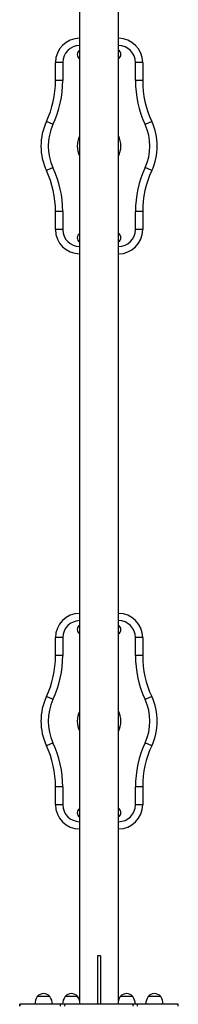
# Model space of a CAD drawing. Units: millimetres. Extents: x 59.33 to 65.74, y 43.67 to 51.42.
# Drawn here: x 62.37 to 62.7, y 47.58 to 49.62 of the extents above; entities that cross this region are included whole.
import ezdxf

# ---------------------------------------------------------------- set-up
doc = ezdxf.new("R2010")
doc.units = ezdxf.units.MM

msp = doc.modelspace()

# ---------------------------------------------------------------- linework, layer by layer
at = {"color": 7, "linetype": 'Continuous', "lineweight": 25}
for p, q in [((62.4933, 49.9272), (62.4933, 47.5903)), ((62.5733, 47.5903), (62.5733, 49.9272)), ((62.5733, 49.5775), (62.5735, 49.5775)), ((62.5735, 49.5625), (62.5735, 49.5775)), ((62.4585, 49.5275), (62.4435, 49.5275)), ((62.4435, 49.4902), (62.4435, 49.5275)), ((62.4585, 49.5275), (62.4585, 49.4902)), ((62.6235, 49.5275), (62.6085, 49.5275)), ((62.6085, 49.4902), (62.6085, 49.5275)), ((62.6235, 49.5275), (62.6235, 49.4902)), ((62.4585, 49.4902), (62.4435, 49.4902)), ((62.6235, 49.4902), (62.6085, 49.4902)), ((62.4384, 49.3993), (62.4248, 49.4057)), ((62.6423, 49.4057), (62.6287, 49.3993)), ((62.4384, 49.3106), (62.4248, 49.3042)), ((62.6423, 49.3042), (62.6287, 49.3106)), ((62.4585, 49.2197), (62.4435, 49.2197)), ((62.4435, 49.1825), (62.4435, 49.2197)), ((62.4585, 49.2197), (62.4585, 49.1825)), ((62.6085, 49.1825), (62.6085, 49.2197)), ((62.6235, 49.2197), (62.6085, 49.2197)), ((62.6235, 49.2197), (62.6235, 49.1825)), ((62.4585, 49.1825), (62.4435, 49.1825)), ((62.6235, 49.1825), (62.6085, 49.1825)), ((62.5735, 49.1325), (62.5733, 49.1325)), ((62.5735, 49.1325), (62.5735, 49.1475)), ((62.5733, 48.3902), (62.5735, 48.3902)), ((62.5735, 48.3752), (62.5735, 48.3902)), ((62.4435, 48.303), (62.4435, 48.3402)), ((62.4585, 48.3402), (62.4435, 48.3402)), ((62.4585, 48.3402), (62.4585, 48.303)), ((62.6235, 48.3402), (62.6085, 48.3402)), ((62.6085, 48.303), (62.6085, 48.3402)), ((62.6235, 48.3402), (62.6235, 48.303)), ((62.4585, 48.303), (62.4435, 48.303)), ((62.6235, 48.303), (62.6085, 48.303)), ((62.4384, 48.2121), (62.4248, 48.2184)), ((62.6423, 48.2184), (62.6287, 48.2121)), ((62.4384, 48.1233), (62.4248, 48.1169)), ((62.6423, 48.1169), (62.6287, 48.1233)), ((62.4435, 47.9952), (62.4435, 48.0324)), ((62.4585, 48.0324), (62.4435, 48.0324)), ((62.4585, 48.0324), (62.4585, 47.9952)), ((62.6085, 47.9952), (62.6085, 48.0324)), ((62.6235, 48.0324), (62.6085, 48.0324)), ((62.6235, 48.0324), (62.6235, 47.9952)), ((62.4585, 47.9952), (62.4435, 47.9952)), ((62.6235, 47.9952), (62.6085, 47.9952)), ((62.5735, 47.9452), (62.5735, 47.9602)), ((62.5735, 47.9452), (62.5733, 47.9452)), ((62.5333, 47.6832), (62.5303, 47.6832)), ((62.5303, 47.6832), (62.5303, 47.5832)), ((62.5363, 47.6832), (62.5333, 47.6832)), ((62.5363, 47.6832), (62.5363, 47.5832)), ((62.426, 47.5992), (62.406, 47.5992)), ((62.432, 47.5992), (62.406, 47.5992)), ((62.432, 47.5992), (62.426, 47.5992)), ((62.4806, 47.5992), (62.4633, 47.5992)), ((62.4893, 47.5992), (62.4633, 47.5992)), ((62.4893, 47.5992), (62.4806, 47.5992)), ((62.5974, 47.5992), (62.5773, 47.5992)), ((62.6033, 47.5992), (62.5773, 47.5992)), ((62.6033, 47.5992), (62.5974, 47.5992)), ((62.6607, 47.5992), (62.6347, 47.5992)), ((62.3696, 47.5832), (62.3696, 47.5792)), ((62.3701, 47.5832), (62.3696, 47.5832)), ((62.3701, 47.5792), (62.3701, 47.5832)), ((62.4536, 47.5832), (62.3701, 47.5832)), ((62.4536, 47.5792), (62.4536, 47.5832)), ((62.4631, 47.5832), (62.4536, 47.5832)), ((62.4631, 47.5792), (62.4631, 47.5832)), ((62.6036, 47.5832), (62.4631, 47.5832)), ((62.6036, 47.5792), (62.6036, 47.5832)), ((62.6131, 47.5832), (62.6036, 47.5832)), ((62.6131, 47.5792), (62.6131, 47.5832)), ((62.6966, 47.5832), (62.6131, 47.5832)), ((62.6966, 47.5792), (62.6966, 47.5832)), ((62.697, 47.5832), (62.6966, 47.5832)), ((62.697, 47.5792), (62.697, 47.5832))]:
    msp.add_line(p, q, dxfattribs=at)
at = {"color": 8, "linetype": 'Continuous', "lineweight": 25}
for p, q in [((62.5735, 49.5625), (62.5733, 49.5625)), ((62.5733, 49.1475), (62.5735, 49.1475)), ((62.5735, 48.3752), (62.5733, 48.3752)), ((62.5733, 47.9602), (62.5735, 47.9602))]:
    msp.add_line(p, q, dxfattribs=at)
at = {"color": 7, "linetype": 'Continuous', "lineweight": 25}
for centre, radius, start, end in [((62.4935, 49.5275), 0.05, 90.2314, 180), ((62.5735, 49.5275), 0.05, 0, 90), ((62.5735, 49.5275), 0.035, 0, 90), ((62.4985, 49.5441), 0.01, 121.3454, 238.6546), ((62.5685, 49.5441), 0.01, 298.6726, 61.3274), ((62.2435, 49.4902), 0.2, 334.9922, 0), ((62.2435, 49.4902), 0.215, 334.9922, 0), ((62.8235, 49.4902), 0.215, 180, 205.0078), ((62.8235, 49.4902), 0.2, 180, 205.0078), ((62.5335, 49.355), 0.12, 154.9922, 205.0078), ((62.5335, 49.355), 0.105, 154.9922, 205.0078), ((62.5335, 49.355), 0.105, 334.9922, 25.0078), ((62.5335, 49.355), 0.12, 334.9922, 25.0078), ((62.2435, 49.2197), 0.2, 0, 25.0078), ((62.2435, 49.2197), 0.215, 0, 25.0078), ((62.8235, 49.2197), 0.215, 154.9922, 180), ((62.8235, 49.2197), 0.2, 154.9922, 180), ((62.4935, 49.1825), 0.05, 180, 269.7686), ((62.4985, 49.1658), 0.01, 121.3454, 238.6546), ((62.5685, 49.1658), 0.01, 298.6726, 61.3274), ((62.5735, 49.1825), 0.05, 270, 0), ((62.5735, 49.1825), 0.035, 270, 0), ((62.4935, 48.3402), 0.05, 90.2314, 180), ((62.5735, 48.3402), 0.05, 0, 90), ((62.4985, 48.3568), 0.01, 121.3454, 238.6546), ((62.5685, 48.3568), 0.01, 298.6726, 61.3274), ((62.5735, 48.3402), 0.035, 0, 90), ((62.2435, 48.303), 0.2, 334.9922, 0), ((62.2435, 48.303), 0.215, 334.9922, 0), ((62.8235, 48.303), 0.215, 180, 205.0078), ((62.8235, 48.303), 0.2, 180, 205.0078), ((62.5335, 48.1677), 0.12, 154.9922, 205.0078), ((62.5335, 48.1677), 0.12, 334.9922, 25.0078), ((62.5335, 48.1677), 0.105, 154.9922, 205.0078), ((62.5335, 48.1677), 0.105, 334.9922, 25.0078), ((62.2435, 48.0324), 0.2, 0, 25.0078), ((62.2435, 48.0324), 0.215, 0, 25.0078), ((62.8235, 48.0324), 0.215, 154.9922, 180), ((62.8235, 48.0324), 0.2, 154.9922, 180), ((62.4935, 47.9952), 0.05, 180, 269.7686), ((62.5735, 47.9952), 0.05, 270, 0), ((62.5735, 47.9952), 0.035, 270, 0), ((62.4985, 47.9786), 0.01, 121.3454, 238.6546), ((62.5685, 47.9786), 0.01, 298.6726, 61.3274), ((62.431, 47.5826), 0.03, 146.4225, 178.8694), ((62.419, 47.5881), 0.0171, 40.4497, 139.5503), ((62.407, 47.5826), 0.03, 1.1306, 33.5775), ((62.4883, 47.5826), 0.03, 146.4225, 178.8694), ((62.4763, 47.5881), 0.0171, 40.4497, 139.5503), ((62.4643, 47.5826), 0.03, 1.1306, 33.5775), ((62.6023, 47.5826), 0.03, 146.4225, 178.8694), ((62.5903, 47.5881), 0.0171, 40.4497, 139.5503), ((62.5783, 47.5826), 0.03, 1.1306, 33.5775), ((62.6597, 47.5826), 0.03, 146.4225, 178.8694), ((62.6477, 47.5881), 0.0171, 40.4497, 139.5503), ((62.6357, 47.5826), 0.03, 1.1306, 33.5775)]:
    msp.add_arc(centre, radius, start, end, dxfattribs=at)
at = {"color": 8, "linetype": 'Continuous', "lineweight": 25}
for centre, radius, start, end in [((62.4935, 49.5275), 0.035, 90.3306, 180), ((62.5335, 49.355), 0.045, 153.3007, 206.6993), ((62.5335, 49.355), 0.045, 332.1779, 27.8221), ((62.4935, 49.1825), 0.035, 180, 269.6694), ((62.4935, 48.3402), 0.035, 90.3306, 180), ((62.5335, 48.1677), 0.045, 153.3007, 206.6993), ((62.5335, 48.1677), 0.045, 332.1779, 27.8221), ((62.4935, 47.9952), 0.035, 180, 269.6694)]:
    msp.add_arc(centre, radius, start, end, dxfattribs=at)

doc.saveas('drawing.dxf')
